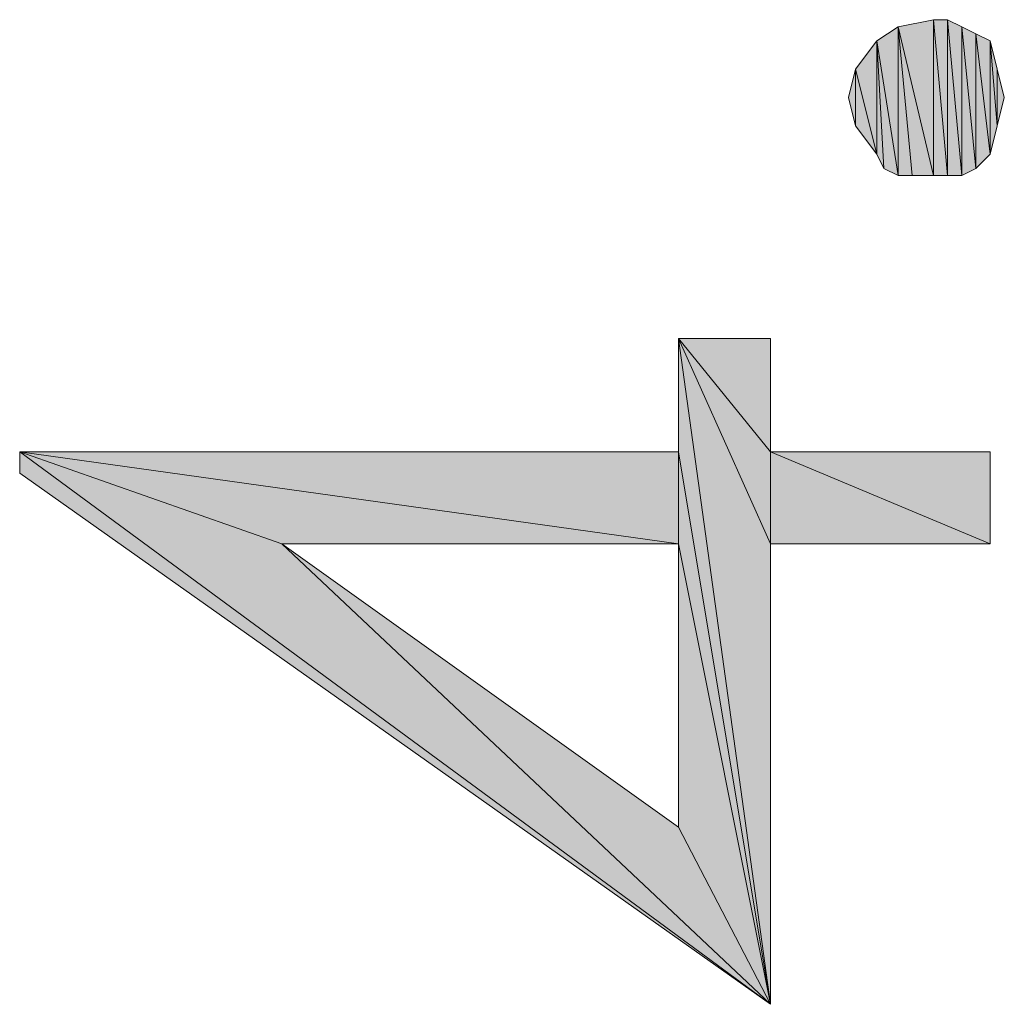
# Model space of a CAD drawing. Units: inches. Extents: x -1.5 to 20.9, y 0.5 to 11.2.
# Drawn here: x -1.5 to -1.4, y 5.6 to 5.6 of the extents above; entities that cross this region are included whole.
import ezdxf

# ---------------------------------------------------------------- set-up
doc = ezdxf.new("R2010")
doc.units = ezdxf.units.IN
doc.header["$MEASUREMENT"] = 0
doc.layers.add('Layer 1', color=7, linetype='Continuous', lineweight=0)

msp = doc.modelspace()

# ---------------------------------------------------------------- hatches: boundary and pattern name
at = {"layer": 'Layer 1', "true_color": 0x010101, "transparency": 33554687}
h = msp.add_hatch(color=18, dxfattribs=at)
h.dxf.hatch_style = 2
h.paths.add_polyline_path([(-1.399329, 5.611371), (-1.400581, 5.619297), (-1.399329, 5.620132), (-1.399329, 5.611371)])
h = msp.add_hatch(color=18, dxfattribs=at)
h.dxf.hatch_style = 2
h.paths.add_polyline_path([(-1.397244, 5.611371), (-1.399329, 5.620132), (-1.397244, 5.620549), (-1.397244, 5.611371)])
h = msp.add_hatch(color=18, dxfattribs=at)
h.dxf.hatch_style = 2
h.paths.add_polyline_path([(-1.399329, 5.620132), (-1.398495, 5.611371), (-1.399329, 5.611371), (-1.399329, 5.620132)])
h = msp.add_hatch(color=18, dxfattribs=at)
h.dxf.hatch_style = 2
h.paths.add_polyline_path([(-1.397244, 5.611371), (-1.398495, 5.611371), (-1.399329, 5.620132), (-1.397244, 5.611371)])
h = msp.add_hatch(color=18, dxfattribs=at)
h.dxf.hatch_style = 2
h.paths.add_polyline_path([(-1.397244, 5.620549), (-1.396409, 5.611371), (-1.397244, 5.611371), (-1.397244, 5.620549)])
h = msp.add_hatch(color=18, dxfattribs=at)
h.dxf.hatch_style = 2
h.paths.add_polyline_path([(-1.396409, 5.611371), (-1.397244, 5.620549), (-1.396409, 5.620549), (-1.396409, 5.611371)])
h = msp.add_hatch(color=18, dxfattribs=at)
h.dxf.hatch_style = 2
h.paths.add_polyline_path([(-1.396409, 5.620549), (-1.395575, 5.611371), (-1.396409, 5.611371), (-1.396409, 5.620549)])
h = msp.add_hatch(color=18, dxfattribs=at)
h.dxf.hatch_style = 2
h.paths.add_polyline_path([(-1.395575, 5.611371), (-1.396409, 5.620549), (-1.395575, 5.620132), (-1.395575, 5.611371)])
h = msp.add_hatch(color=18, dxfattribs=at)
h.dxf.hatch_style = 2
h.paths.add_polyline_path([(-1.395575, 5.620132), (-1.394741, 5.611788), (-1.395575, 5.611371), (-1.395575, 5.620132)])
h = msp.add_hatch(color=18, dxfattribs=at)
h.dxf.hatch_style = 2
h.paths.add_polyline_path([(-1.394741, 5.611788), (-1.395575, 5.620132), (-1.394741, 5.619715), (-1.394741, 5.611788)])
h = msp.add_hatch(color=18, dxfattribs=at)
h.dxf.hatch_style = 2
h.paths.add_polyline_path([(-1.394741, 5.619715), (-1.393907, 5.612622), (-1.394741, 5.611788), (-1.394741, 5.619715)])
h = msp.add_hatch(color=18, dxfattribs=at)
h.dxf.hatch_style = 2
h.paths.add_polyline_path([(-1.393907, 5.612622), (-1.394741, 5.619715), (-1.393907, 5.619297), (-1.393907, 5.612622)])
h = msp.add_hatch(color=18, dxfattribs=at)
h.dxf.hatch_style = 2
h.paths.add_polyline_path([(-1.400581, 5.612622), (-1.401832, 5.617629), (-1.400581, 5.619297), (-1.400581, 5.612622)])
h = msp.add_hatch(color=18, dxfattribs=at)
h.dxf.hatch_style = 2
h.paths.add_polyline_path([(-1.400581, 5.619297), (-1.400164, 5.611788), (-1.400581, 5.612622), (-1.400581, 5.619297)])
h = msp.add_hatch(color=18, dxfattribs=at)
h.dxf.hatch_style = 2
h.paths.add_polyline_path([(-1.399329, 5.611371), (-1.400164, 5.611788), (-1.400581, 5.619297), (-1.399329, 5.611371)])
h = msp.add_hatch(color=18, dxfattribs=at)
h.dxf.hatch_style = 2
h.paths.add_polyline_path([(-1.393907, 5.619297), (-1.393489, 5.614291), (-1.393907, 5.612622), (-1.393907, 5.619297)])
h = msp.add_hatch(color=18, dxfattribs=at)
h.dxf.hatch_style = 2
h.paths.add_polyline_path([(-1.393489, 5.614291), (-1.393907, 5.619297), (-1.393489, 5.617629), (-1.393489, 5.614291)])
h = msp.add_hatch(color=18, dxfattribs=at)
h.dxf.hatch_style = 2
h.paths.add_polyline_path([(-1.401832, 5.614291), (-1.402249, 5.61596), (-1.401832, 5.617629), (-1.401832, 5.614291)])
h = msp.add_hatch(color=18, dxfattribs=at)
h.dxf.hatch_style = 2
h.paths.add_polyline_path([(-1.401832, 5.617629), (-1.400581, 5.612622), (-1.401832, 5.614291), (-1.401832, 5.617629)])
h = msp.add_hatch(color=18, dxfattribs=at)
h.dxf.hatch_style = 2
h.paths.add_polyline_path([(-1.393489, 5.617629), (-1.393072, 5.61596), (-1.393489, 5.614291), (-1.393489, 5.617629)])
h = msp.add_hatch(color=18, dxfattribs=at)
h.dxf.hatch_style = 2
h.paths.add_polyline_path([(-1.412262, 5.595102), (-1.412262, 5.601777), (-1.406839, 5.562563), (-1.412262, 5.595102)])
h = msp.add_hatch(color=18, dxfattribs=at)
h.dxf.hatch_style = 2
h.paths.add_polyline_path([(-1.406839, 5.589678), (-1.406839, 5.562563), (-1.412262, 5.601777), (-1.406839, 5.589678)])
h = msp.add_hatch(color=18, dxfattribs=at)
h.dxf.hatch_style = 2
h.paths.add_polyline_path([(-1.406839, 5.595102), (-1.406839, 5.589678), (-1.412262, 5.601777), (-1.406839, 5.595102)])
h = msp.add_hatch(color=18, dxfattribs=at)
h.dxf.hatch_style = 2
h.paths.add_polyline_path([(-1.406839, 5.595102), (-1.412262, 5.601777), (-1.406839, 5.601777), (-1.406839, 5.595102)])
h = msp.add_hatch(color=18, dxfattribs=at)
h.dxf.hatch_style = 2
h.paths.add_polyline_path([(-1.412262, 5.589678), (-1.435622, 5.589678), (-1.451057, 5.595102), (-1.412262, 5.589678)])
h = msp.add_hatch(color=18, dxfattribs=at)
h.dxf.hatch_style = 2
h.paths.add_polyline_path([(-1.412262, 5.589678), (-1.451057, 5.595102), (-1.412262, 5.595102), (-1.412262, 5.589678)])
h = msp.add_hatch(color=18, dxfattribs=at)
h.dxf.hatch_style = 2
h.paths.add_polyline_path([(-1.451057, 5.595102), (-1.435622, 5.589678), (-1.406839, 5.562563), (-1.451057, 5.595102)])
h = msp.add_hatch(color=18, dxfattribs=at)
h.dxf.hatch_style = 2
h.paths.add_polyline_path([(-1.451057, 5.595102), (-1.406839, 5.562563), (-1.451057, 5.59385), (-1.451057, 5.595102)])
h = msp.add_hatch(color=18, dxfattribs=at)
h.dxf.hatch_style = 2
h.paths.add_polyline_path([(-1.412262, 5.589678), (-1.412262, 5.595102), (-1.406839, 5.562563), (-1.412262, 5.589678)])
h = msp.add_hatch(color=18, dxfattribs=at)
h.dxf.hatch_style = 2
h.paths.add_polyline_path([(-1.406839, 5.595102), (-1.393907, 5.589678), (-1.406839, 5.589678), (-1.406839, 5.595102)])
h = msp.add_hatch(color=18, dxfattribs=at)
h.dxf.hatch_style = 2
h.paths.add_polyline_path([(-1.393907, 5.589678), (-1.406839, 5.595102), (-1.393907, 5.595102), (-1.393907, 5.589678)])
h = msp.add_hatch(color=18, dxfattribs=at)
h.dxf.hatch_style = 2
h.paths.add_polyline_path([(-1.435622, 5.589678), (-1.412262, 5.572993), (-1.406839, 5.562563), (-1.435622, 5.589678)])
h = msp.add_hatch(color=18, dxfattribs=at)
h.dxf.hatch_style = 2
h.paths.add_polyline_path([(-1.412262, 5.572993), (-1.412262, 5.589678), (-1.406839, 5.562563), (-1.412262, 5.572993)])

# ---------------------------------------------------------------- linework, layer by layer
at = {"layer": 'Layer 1', "color": 18, "lineweight": 13, "true_color": 0x010101}
for points in [[(-1.399329, 5.611371), (-1.400581, 5.619297), (-1.399329, 5.620132), (-1.399329, 5.611371)], [(-1.397244, 5.611371), (-1.399329, 5.620132), (-1.397244, 5.620549), (-1.397244, 5.611371)], [(-1.399329, 5.620132), (-1.398495, 5.611371), (-1.399329, 5.611371), (-1.399329, 5.620132)], [(-1.397244, 5.611371), (-1.398495, 5.611371), (-1.399329, 5.620132), (-1.397244, 5.611371)], [(-1.397244, 5.620549), (-1.396409, 5.611371), (-1.397244, 5.611371), (-1.397244, 5.620549)], [(-1.396409, 5.611371), (-1.397244, 5.620549), (-1.396409, 5.620549), (-1.396409, 5.611371)], [(-1.396409, 5.620549), (-1.395575, 5.611371), (-1.396409, 5.611371), (-1.396409, 5.620549)], [(-1.395575, 5.611371), (-1.396409, 5.620549), (-1.395575, 5.620132), (-1.395575, 5.611371)], [(-1.395575, 5.620132), (-1.394741, 5.611788), (-1.395575, 5.611371), (-1.395575, 5.620132)], [(-1.394741, 5.611788), (-1.395575, 5.620132), (-1.394741, 5.619715), (-1.394741, 5.611788)], [(-1.394741, 5.619715), (-1.393907, 5.612622), (-1.394741, 5.611788), (-1.394741, 5.619715)], [(-1.393907, 5.612622), (-1.394741, 5.619715), (-1.393907, 5.619297), (-1.393907, 5.612622)], [(-1.400581, 5.612622), (-1.401832, 5.617629), (-1.400581, 5.619297), (-1.400581, 5.612622)], [(-1.400581, 5.619297), (-1.400164, 5.611788), (-1.400581, 5.612622), (-1.400581, 5.619297)], [(-1.399329, 5.611371), (-1.400164, 5.611788), (-1.400581, 5.619297), (-1.399329, 5.611371)], [(-1.393907, 5.619297), (-1.393489, 5.614291), (-1.393907, 5.612622), (-1.393907, 5.619297)], [(-1.393489, 5.614291), (-1.393907, 5.619297), (-1.393489, 5.617629), (-1.393489, 5.614291)], [(-1.401832, 5.614291), (-1.402249, 5.61596), (-1.401832, 5.617629), (-1.401832, 5.614291)], [(-1.401832, 5.617629), (-1.400581, 5.612622), (-1.401832, 5.614291), (-1.401832, 5.617629)], [(-1.393489, 5.617629), (-1.393072, 5.61596), (-1.393489, 5.614291), (-1.393489, 5.617629)], [(-1.412262, 5.595102), (-1.412262, 5.601777), (-1.406839, 5.562563), (-1.412262, 5.595102)], [(-1.406839, 5.589678), (-1.406839, 5.562563), (-1.412262, 5.601777), (-1.406839, 5.589678)], [(-1.406839, 5.595102), (-1.406839, 5.589678), (-1.412262, 5.601777), (-1.406839, 5.595102)], [(-1.406839, 5.595102), (-1.412262, 5.601777), (-1.406839, 5.601777), (-1.406839, 5.595102)], [(-1.412262, 5.589678), (-1.435622, 5.589678), (-1.451057, 5.595102), (-1.412262, 5.589678)], [(-1.412262, 5.589678), (-1.451057, 5.595102), (-1.412262, 5.595102), (-1.412262, 5.589678)], [(-1.451057, 5.595102), (-1.435622, 5.589678), (-1.406839, 5.562563), (-1.451057, 5.595102)], [(-1.451057, 5.595102), (-1.406839, 5.562563), (-1.451057, 5.59385), (-1.451057, 5.595102)], [(-1.412262, 5.589678), (-1.412262, 5.595102), (-1.406839, 5.562563), (-1.412262, 5.589678)], [(-1.406839, 5.595102), (-1.393907, 5.589678), (-1.406839, 5.589678), (-1.406839, 5.595102)], [(-1.393907, 5.589678), (-1.406839, 5.595102), (-1.393907, 5.595102), (-1.393907, 5.589678)], [(-1.435622, 5.589678), (-1.412262, 5.572993), (-1.406839, 5.562563), (-1.435622, 5.589678)], [(-1.412262, 5.572993), (-1.412262, 5.589678), (-1.406839, 5.562563), (-1.412262, 5.572993)]]:
    msp.add_lwpolyline(points, dxfattribs=at)
at = {"layer": 'Layer 1'}
for points in [[(-1.399329, 5.611371), (-1.400581, 5.619297), (-1.399329, 5.620132), (-1.399329, 5.611371)], [(-1.397244, 5.611371), (-1.399329, 5.620132), (-1.397244, 5.620549), (-1.397244, 5.611371)], [(-1.399329, 5.620132), (-1.398495, 5.611371), (-1.399329, 5.611371), (-1.399329, 5.620132)], [(-1.397244, 5.611371), (-1.398495, 5.611371), (-1.399329, 5.620132), (-1.397244, 5.611371)], [(-1.397244, 5.620549), (-1.396409, 5.611371), (-1.397244, 5.611371), (-1.397244, 5.620549)], [(-1.396409, 5.611371), (-1.397244, 5.620549), (-1.396409, 5.620549), (-1.396409, 5.611371)], [(-1.396409, 5.620549), (-1.395575, 5.611371), (-1.396409, 5.611371), (-1.396409, 5.620549)], [(-1.395575, 5.611371), (-1.396409, 5.620549), (-1.395575, 5.620132), (-1.395575, 5.611371)], [(-1.395575, 5.620132), (-1.394741, 5.611788), (-1.395575, 5.611371), (-1.395575, 5.620132)], [(-1.394741, 5.611788), (-1.395575, 5.620132), (-1.394741, 5.619715), (-1.394741, 5.611788)], [(-1.394741, 5.619715), (-1.393907, 5.612622), (-1.394741, 5.611788), (-1.394741, 5.619715)], [(-1.393907, 5.612622), (-1.394741, 5.619715), (-1.393907, 5.619297), (-1.393907, 5.612622)], [(-1.400581, 5.612622), (-1.401832, 5.617629), (-1.400581, 5.619297), (-1.400581, 5.612622)], [(-1.400581, 5.619297), (-1.400164, 5.611788), (-1.400581, 5.612622), (-1.400581, 5.619297)], [(-1.399329, 5.611371), (-1.400164, 5.611788), (-1.400581, 5.619297), (-1.399329, 5.611371)], [(-1.393907, 5.619297), (-1.393489, 5.614291), (-1.393907, 5.612622), (-1.393907, 5.619297)], [(-1.393489, 5.614291), (-1.393907, 5.619297), (-1.393489, 5.617629), (-1.393489, 5.614291)], [(-1.401832, 5.614291), (-1.402249, 5.61596), (-1.401832, 5.617629), (-1.401832, 5.614291)], [(-1.401832, 5.617629), (-1.400581, 5.612622), (-1.401832, 5.614291), (-1.401832, 5.617629)], [(-1.393489, 5.617629), (-1.393072, 5.61596), (-1.393489, 5.614291), (-1.393489, 5.617629)], [(-1.412262, 5.595102), (-1.412262, 5.601777), (-1.406839, 5.562563), (-1.412262, 5.595102)], [(-1.406839, 5.589678), (-1.406839, 5.562563), (-1.412262, 5.601777), (-1.406839, 5.589678)], [(-1.406839, 5.595102), (-1.406839, 5.589678), (-1.412262, 5.601777), (-1.406839, 5.595102)], [(-1.406839, 5.595102), (-1.412262, 5.601777), (-1.406839, 5.601777), (-1.406839, 5.595102)], [(-1.412262, 5.589678), (-1.435622, 5.589678), (-1.451057, 5.595102), (-1.412262, 5.589678)], [(-1.412262, 5.589678), (-1.451057, 5.595102), (-1.412262, 5.595102), (-1.412262, 5.589678)], [(-1.451057, 5.595102), (-1.435622, 5.589678), (-1.406839, 5.562563), (-1.451057, 5.595102)], [(-1.451057, 5.595102), (-1.406839, 5.562563), (-1.451057, 5.59385), (-1.451057, 5.595102)], [(-1.412262, 5.589678), (-1.412262, 5.595102), (-1.406839, 5.562563), (-1.412262, 5.589678)], [(-1.406839, 5.595102), (-1.393907, 5.589678), (-1.406839, 5.589678), (-1.406839, 5.595102)], [(-1.393907, 5.589678), (-1.406839, 5.595102), (-1.393907, 5.595102), (-1.393907, 5.589678)], [(-1.435622, 5.589678), (-1.412262, 5.572993), (-1.406839, 5.562563), (-1.435622, 5.589678)], [(-1.412262, 5.572993), (-1.412262, 5.589678), (-1.406839, 5.562563), (-1.412262, 5.572993)]]:
    msp.add_lwpolyline(points, dxfattribs=at)

doc.saveas('drawing.dxf')
